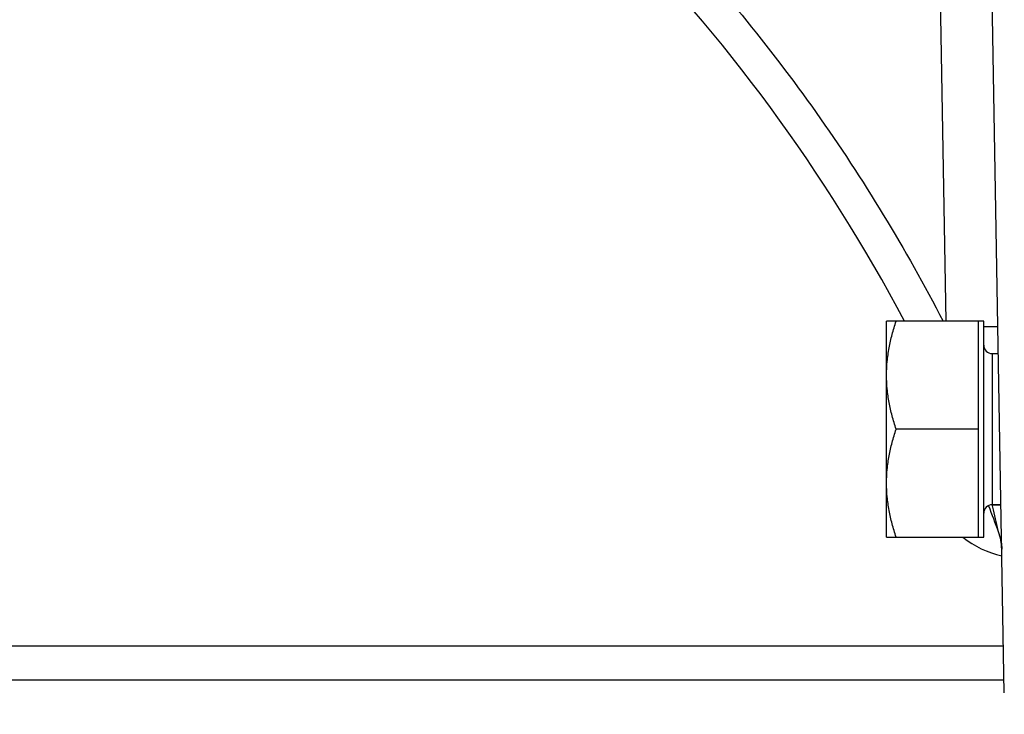
# Model space of a CAD drawing. Units: inches. Extents: x 0 to 22.3, y -0.1 to 17.2.
# Drawn here: x 7.8 to 8.5, y 11.7 to 12.2 of the extents above; entities that cross this region are included whole.
import ezdxf

# ---------------------------------------------------------------- set-up
doc = ezdxf.new("R2010")
doc.units = ezdxf.units.IN
doc.header["$LTSCALE"] = 1.21
doc.header["$MEASUREMENT"] = 0
doc.layers.get('0').update_dxf_attribs({"linetype": 'CONTINUOUS'})
for name, color, linetype in [('AXIS', 7, 'CONTINUOUS'), ('DIMENSIONS', 7, 'CONTINUOUS'), ('ROUNDS', 7, 'CONTINUOUS')]:
    doc.layers.add(name, color=color, linetype=linetype)
doc.styles.get("Standard").update_dxf_attribs({"font": 'txt', "width": 0.8})
doc.dimstyles.new('DIMSTYLE_5', dxfattribs={"dimtxt": 0.125, "dimasz": 0.1875, "dimexe": 0.125, "dimexo": 0.0625, "dimgap": 0.09, "dimtad": 0, "dimtih": 1, "dimtoh": 1, "dimlfac": 4, "dimzin": 4, "dimdsep": 46, "dimtxsty": 'STANDARD', "dimblk": '_FILLED', "dimblk1": '_FILLED', "dimblk2": '_FILLED', "dimcen": 0.09, "dimadec": 0, "dimazin": 0, "dimtfac": 1, "dimtmove": 0, "dimatfit": 2, "dimldrblk": '_FILLED', "dimfxl": 1, "dimtolj": 1, "dimtzin": 4, "dimarcsym": 0})

# ---------------------------------------------------------------- blocks, each defined once
blk = doc.blocks.new('_FILLED')
at = {"color": 0, "linetype": 'BYBLOCK'}
blk.add_solid([(0, 0), (-1, 0.1667), (-1, -0.1667)], dxfattribs=at)
blk = doc.blocks.new('*D17')
at = {"layer": 'DIMENSIONS', "color": 2, "linetype": 'CONTINUOUS'}
for p, q in [((8.90762, 12.33426), (8.35798, 11.21522)), ((8.35798, 11.21522), (8.17048, 11.21522))]:
    blk.add_line(p, q, dxfattribs=at)
at = {"layer": 'DIMENSIONS', "color": 2, "linetype": 'CONTINUOUS', "xscale": 0.1875, "yscale": 0.1875, "zscale": 0.1875, "rotation": 63.8409713969}
blk.add_blockref('_FILLED', (8.90762, 12.33426), dxfattribs=at)

msp = doc.modelspace()

# ---------------------------------------------------------------- linework, layer by layer
at = {"color": 7, "linetype": 'CONTINUOUS'}
for p, q in [((8.48008, 11.93519), (8.48447, 11.93519)), ((8.48008, 11.82581), (8.48638, 11.82581)), ((8.4886, 11.69873), (7.33317, 11.69873))]:
    msp.add_line(p, q, dxfattribs=at)
at = {"color": 9, "linetype": 'CONTINUOUS'}
msp.add_line((8.48817, 11.7233), (7.33317, 11.7233), dxfattribs=at)
at = {"layer": 'AXIS', "color": 7, "linetype": 'CONTINUOUS'}
for p, q in [((8.48876, 11.68955), (8.46678, 12.94873)), ((8.47383, 11.95862), (8.40351, 11.95862)), ((8.40351, 11.80237), (8.40351, 11.95862)), ((8.47008, 11.80237), (8.47008, 11.95862)), ((8.47383, 11.80237), (8.47383, 11.95862)), ((8.47008, 11.8805), (8.41048, 11.8805)), ((8.48638, 11.82581), (8.48008, 11.82581)), ((8.40351, 11.80237), (8.47383, 11.80237)), ((8.48567, 11.80279), (8.48585, 11.80212)), ((8.48669, 11.79749), (8.48674, 11.79699)), ((8.48674, 11.79699), (8.4868, 11.79639)), ((8.48679, 11.79651), (8.48684, 11.79591)), ((8.48683, 11.79604), (8.48687, 11.79546)), ((8.48686, 11.79557), (8.4869, 11.79504)), ((8.48689, 11.79513), (8.48691, 11.79465)), ((8.48691, 11.79473), (8.48693, 11.79433)), ((8.48692, 11.79439), (8.48693, 11.79408)), ((8.48693, 11.7941), (8.48694, 11.79384)), ((8.48694, 11.79381), (8.48694, 11.79364)), ((8.4886, 11.69873), (7.33317, 11.69873))]:
    msp.add_line(p, q, dxfattribs=at)
at = {"layer": 'AXIS', "color": 9, "linetype": 'CONTINUOUS'}
for p, q in [((8.44657, 11.95862), (8.43837, 12.42813)), ((8.48052, 11.82405), (8.48009, 11.82594)), ((8.48463, 11.80608), (8.48435, 11.80728))]:
    msp.add_line(p, q, dxfattribs=at)
at = {"layer": 'AXIS', "color": 7, "linetype": 'CONTINUOUS'}
for points in [[(8.48582, 11.80224), (8.48595, 11.80169), (8.48607, 11.80115)], [(8.48607, 11.80115), (8.48619, 11.80061), (8.48629, 11.80008), (8.48639, 11.79955), (8.48648, 11.79902), (8.48656, 11.7985), (8.48663, 11.79799)], [(8.48663, 11.79799), (8.4867, 11.79739), (8.48676, 11.79688)]]:
    msp.add_lwpolyline(points, dxfattribs=at)
for centre, radius, start, end in [((7.31178, 11.37373), 1.25, 27.89797, 61.34834), ((7.31178, 11.37373), 1.25, 20.23513, 21.15448), ((8.44945, 11.79311), 0.0375, 0.99752, 20.23284), ((8.50053, 11.85373), 0.06625, 230.89073, 258.23502)]:
    msp.add_arc(centre, radius, start, end, dxfattribs=at)
at = {"layer": 'AXIS', "color": 9, "linetype": 'CONTINUOUS'}
msp.add_arc((4.86004, 10.98832), 3.71569, 12.73293, 12.99817, dxfattribs=at)
for points, knots in [([(7.96541, 12.46801), (8.01605, 12.43777), (8.11326, 12.37017), (8.24353, 12.24963), (8.35586, 12.11223), (8.41738, 12.01106), (8.44446, 11.95867)], [0, 0, 0, 0, 0.250006, 0.500008, 0.750003, 1, 1, 1, 1]), ([(8.48414, 11.95443), (8.48414, 11.95445), (8.48406, 11.95447), (8.48395, 11.9545), (8.48372, 11.95452), (8.48343, 11.95455), (8.48306, 11.95457), (8.48239, 11.9546), (8.48137, 11.95463), (8.4799, 11.95466), (8.47813, 11.95468), (8.47609, 11.9547), (8.47463, 11.9547), (8.47386, 11.9547)], [0, 0, 0, 0, 0.005099, 0.017789, 0.038468, 0.067139, 0.103757, 0.148258, 0.260637, 0.403589, 0.575644, 0.775038, 1, 1, 1, 1])]:
    msp.add_open_spline(points, degree=3, knots=knots, dxfattribs=at)
at = {"layer": 'AXIS', "color": 7, "linetype": 'CONTINUOUS'}
for points, knots in [([(8.40351, 11.91956), (8.40351, 11.92287), (8.40383, 11.92949), (8.40525, 11.93934), (8.40749, 11.94907), (8.40943, 11.95546), (8.41048, 11.95862)], [0, 0, 0, 0, 0.248851, 0.49825, 0.748582, 1, 1, 1, 1]), ([(8.41048, 11.8805), (8.40943, 11.88367), (8.40749, 11.89005), (8.40525, 11.89978), (8.40383, 11.90963), (8.40351, 11.91626), (8.40351, 11.91956)], [0, 0, 0, 0, 0.251418, 0.50175, 0.751149, 1, 1, 1, 1]), ([(8.40351, 11.84144), (8.40351, 11.84474), (8.40383, 11.85136), (8.40525, 11.86122), (8.40749, 11.87095), (8.40943, 11.87733), (8.41048, 11.8805)], [0, 0, 0, 0, 0.248851, 0.49825, 0.748582, 1, 1, 1, 1]), ([(8.41048, 11.80237), (8.40943, 11.80554), (8.40749, 11.81192), (8.40525, 11.82166), (8.40383, 11.83151), (8.40351, 11.83813), (8.40351, 11.84144)], [0, 0, 0, 0, 0.251418, 0.50175, 0.751149, 1, 1, 1, 1])]:
    msp.add_open_spline(points, degree=3, knots=knots, dxfattribs=at)
at = {"layer": 'ROUNDS', "color": 9, "linetype": 'CONTINUOUS'}
msp.add_line((8.48008, 11.93519), (8.48008, 11.82581), dxfattribs=at)
at = {"layer": 'ROUNDS', "color": 7, "linetype": 'CONTINUOUS'}
for centre, start, end in [((8.48008, 11.94144), 180, 270), ((8.48008, 11.81956), 90, 180)]:
    msp.add_arc(centre, 0.00625, start, end, dxfattribs=at)

# ---------------------------------------------------------------- dimensions: what is measured, and where the dimension line sits
at = {"layer": 'DIMENSIONS', "color": 2, "linetype": 'CONTINUOUS'}
dim = msp.add_diameter_dim_2p(p1=(8.90762, 12.33426), p2=(8.99028, 12.50255), text='4X %%c<> THRU', dimstyle='DIMSTYLE_5', override={"dimpost": '<>'}, dxfattribs=at)
dim.commit()
dim.dimension.update_dxf_attribs({"geometry": '*D17', "text_midpoint": (6.84131, 11.15272), "dimtype": 163})

doc.saveas('drawing.dxf')
